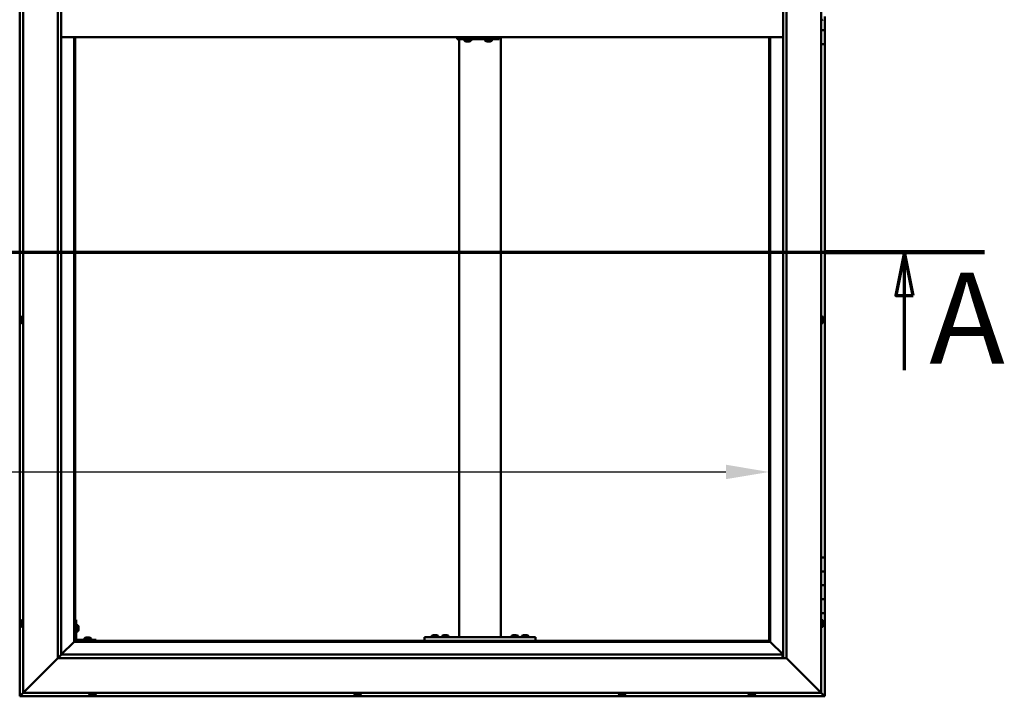
# Model space of a CAD drawing. Units: millimetres. Extents: x -6147 to 24410, y 3077 to 8837.
# Drawn here: x -4664 to -3245, y 3786 to 4762 of the extents above; entities that cross this region are included whole.
import ezdxf

# ---------------------------------------------------------------- set-up
doc = ezdxf.new("R2010")
doc.units = ezdxf.units.MM
doc.header["$LTSCALE"] = 25
doc.linetypes.add('CHAIN', pattern=[0.3543, 0.2362, -0.0295, 0.0591, -0.0295])
for name, color, linetype, lineweight in [('Dimension (ISO)', 7, 'Continuous', 25), ('Section Line (ISO)', 7, 'CHAIN', 70), ('Visible (ISO)', 7, 'Continuous', 50)]:
    doc.layers.add(name, color=color, linetype=linetype, lineweight=lineweight)
doc.styles.add('Label Text (ISO)', font='tahoma.ttf')
doc.styles.add('Note Text (ISO)', font='tahoma.ttf')
doc.dimstyles.new('Default (ISO)', dxfattribs={"dimscale": 25, "dimtxt": 3.5, "dimasz": 2.5, "dimexe": 3.175, "dimexo": 0, "dimgap": 0.762, "dimtad": 1, "dimrnd": 1e-08, "dimzin": 0, "dimtxsty": 'Note Text (ISO)', "dimcen": 0.09, "dimdle": 10, "dimclrd": 256, "dimclre": 256, "dimclrt": 256, "dimazin": 0, "dimtfac": 1.001486, "dimtmove": 0, "dimatfit": 3, "dimfxl": 1, "dimtolj": 1, "dimtzin": 0, "dimlwd": -1, "dimlwe": -1, "dimarcsym": 0})

# ---------------------------------------------------------------- blocks, each defined once
blk = doc.blocks.new('2dTransSection0')
at = {"layer": 'Section Line (ISO)', "linetype": 'CHAIN', "ltscale": 41.772507}
blk.add_line((-243.763, 177.059), (-130.963, 177.059), dxfattribs=at)
at = {"layer": 'Section Line (ISO)', "linetype": 'Continuous', "lineweight": 140}
blk.add_line((-140.163, 177.059), (-130.963, 177.059), dxfattribs=at)
at = {"layer": 'Section Line (ISO)', "linetype": 'Continuous'}
for p, q in [((-135.563, 177.059), (-136.063, 174.559)), ((-135.563, 174.559), (-135.563, 177.059)), ((-135.063, 174.559), (-135.563, 177.059)), ((-136.063, 174.559), (-135.063, 174.559)), ((-135.563, 170.265), (-135.563, 174.559))]:
    blk.add_line(p, q, dxfattribs=at)
at = {"layer": 'Section Line (ISO)', "linetype": 'Continuous', "flags": 128}
blk.add_lwpolyline([(-135.063, 174.559), (-135.563, 177.059), (-136.063, 174.559), (-135.063, 174.559)], dxfattribs=at)
at = {"layer": 'Section Line (ISO)'}
blk.add_solid([(-135.063, 174.559), (-135.563, 177.059), (-136.063, 174.559), (-135.063, 174.559)], dxfattribs=at)
at = {"layer": 'Section Line (ISO)', "insert": (-134.14, 168.993), "char_height": 5.25, "attachment_point": 7, "style": 'Label Text (ISO)'}
blk.add_mtext('A', dxfattribs=at)
blk = doc.blocks.new('*D9')
at = {"layer": 'Defpoints', "color": 0, "transparency": 16777216}
for p in [(-5784.1, 4359.8), (-3584.1, 4359.8), (-3584.1, 4109.8)]:
    blk.add_point(p, dxfattribs=at)
at = {"layer": 'Dimension (ISO)', "transparency": 16777216}
blk.add_line((-5721.6, 4109.8), (-3646.6, 4109.8), dxfattribs=at)
for points in [[(-5721.6, 4120.3), (-5721.6, 4099.4), (-5784.1, 4109.8)], [(-3646.6, 4120.3), (-3646.6, 4099.4), (-3584.1, 4109.8)]]:
    blk.add_solid(points, dxfattribs=at)
at = {"layer": 'Dimension (ISO)', "transparency": 16777216, "insert": (-5202.5, 4220), "char_height": 87.5, "attachment_point": 1, "style": 'Note Text (ISO)'}
blk.add_mtext('\\A1;2200', dxfattribs=at)

msp = doc.modelspace()

# ---------------------------------------------------------------- linework, layer by layer
at = {"layer": 'Visible (ISO)'}
for p, q in [((-4664.1, 5746.5), (-4664.1, 3786.5)), ((-4659.1, 3791.5), (-4659.1, 5741.5)), ((-3509.1, 5741.5), (-3509.1, 3791.5)), ((-4609.1, 3841.5), (-4609.1, 5691.5)), ((-3559.1, 5691.5), (-3559.1, 3841.5)), ((-4604.1, 5686.5), (-4604.1, 3846.5)), ((-3564.1, 3841.5), (-3564.1, 5686.5)), ((-3507.2, 4761.7), (-3509.1, 4761.7)), ((-3504.1, 4766.5), (-3504.1, 4746.5)), ((-3504.1, 4746.5), (-3509.1, 4746.5)), ((-3509.1, 4746.5), (-3504.1, 4746.5)), ((-3504.1, 4726.5), (-3504.1, 4746.5)), ((-4604.1, 4736.5), (-3564.1, 4736.5)), ((-4585.6, 4736.5), (-4585.6, 3865)), ((-4584.1, 3866.5), (-4584.1, 4736.5)), ((-4033.7, 4733.5), (-4033.2, 4733.5)), ((-4033.2, 4736.5), (-4033.2, 4733.5)), ((-4033.2, 4733.5), (-3973.2, 4733.5)), ((-4030.7, 3871.5), (-4030.7, 4733.5)), ((-4023.2, 4731.6), (-4023.2, 4733.5)), ((-4020.7, 4730.2), (-4020.6, 4730.2)), ((-4020.7, 4730.2), (-4020.7, 4730.2)), ((-4019.5, 4730.2), (-4020.6, 4730.2)), ((-4019.5, 4730.2), (-4019.3, 4730.2)), ((-4019.1, 4730.2), (-4019.3, 4730.2)), ((-4017.3, 4730.2), (-4019.1, 4730.2)), ((-4017, 4730.2), (-4017.3, 4730.2)), ((-4017, 4730.2), (-4017, 4730.2)), ((-4017, 4730.2), (-4017, 4730.2)), ((-4016.3, 4730.2), (-4017, 4730.2)), ((-4017, 4730.2), (-4017, 4730.2)), ((-4013.7, 4731.6), (-4013.7, 4733.5)), ((-3993.2, 4731.6), (-3993.2, 4733.5)), ((-3990.7, 4730.2), (-3990.6, 4730.2)), ((-3990.7, 4730.2), (-3990.7, 4730.2)), ((-3989.5, 4730.2), (-3990.6, 4730.2)), ((-3989.5, 4730.2), (-3989.3, 4730.2)), ((-3989.1, 4730.2), (-3989.3, 4730.2)), ((-3987.3, 4730.2), (-3989.1, 4730.2)), ((-3987.1, 4730.2), (-3987.3, 4730.2)), ((-3987, 4730.2), (-3987.1, 4730.2)), ((-3987.1, 4730.2), (-3987.1, 4730.2)), ((-3987, 4730.2), (-3987, 4730.2)), ((-3986.3, 4730.2), (-3987, 4730.2)), ((-3983.7, 4731.6), (-3983.7, 4733.5)), ((-3973.2, 4736.5), (-3973.2, 4733.5)), ((-3970.7, 3871.5), (-3970.7, 4736.5)), ((-3584.1, 4736.5), (-3584.1, 3866.5)), ((-3582.6, 3865), (-3582.6, 4736.5)), ((-3509.1, 4726.5), (-3504.1, 4726.5)), ((-3504.1, 3986.5), (-3504.1, 4726.5)), ((-4662.3, 4331.1), (-4662.3, 4331.2)), ((-4662.3, 4331.1), (-4662.3, 4331)), ((-4662.3, 4329.6), (-4662.3, 4331)), ((-4662.3, 4329.2), (-4662.3, 4329.6)), ((-4662.3, 4327.5), (-4662.3, 4329.2)), ((-4662.3, 4327.4), (-4662.3, 4327.5)), ((-4662.3, 4327.2), (-4662.3, 4327.4)), ((-4662.3, 4327.4), (-4662.3, 4327.4)), ((-4662.3, 4326.8), (-4662.3, 4327.2)), ((-4662.3, 4327.2), (-4662.3, 4327.2)), ((-4661, 4333.7), (-4659.1, 4333.7)), ((-3507.2, 4333.7), (-3509.1, 4333.7)), ((-3505.8, 4331.2), (-3505.8, 4331)), ((-3505.8, 4330.9), (-3505.8, 4331)), ((-3505.8, 4330.9), (-3505.8, 4330.8)), ((-3505.8, 4330.8), (-3505.8, 4329.3)), ((-3505.8, 4329.1), (-3505.8, 4329.3)), ((-3505.8, 4328.9), (-3505.8, 4327.2)), ((-3505.8, 4327.2), (-3505.8, 4327.1)), ((-3505.8, 4327), (-3505.8, 4327.1)), ((-4661, 4324.2), (-4659.1, 4324.2)), ((-3507.2, 4324.2), (-3509.1, 4324.2)), ((-3505.8, 4327), (-3505.8, 4326.8)), ((-3504.1, 3986.5), (-3509.1, 3986.5)), ((-3504.1, 3986.5), (-3504.1, 3966.5)), ((-3504.1, 3966.5), (-3509.1, 3966.5)), ((-3509.1, 3966.5), (-3504.1, 3966.5)), ((-3504.1, 3946.5), (-3504.1, 3966.5)), ((-3509.1, 3946.5), (-3504.1, 3946.5)), ((-3504.1, 3946.5), (-3509.1, 3946.5)), ((-3504.1, 3946.5), (-3504.1, 3946.5)), ((-3504.1, 3946.5), (-3504.1, 3926.5)), ((-3504.1, 3926.5), (-3509.1, 3926.5)), ((-3509.1, 3926.5), (-3504.1, 3926.5)), ((-3504.1, 3906.5), (-3504.1, 3926.5)), ((-3509.1, 3906.5), (-3504.1, 3906.5)), ((-3504.1, 3786.5), (-3504.1, 3906.5)), ((-4662.3, 3892.7), (-4662.3, 3893.7)), ((-4662.3, 3893.7), (-4662.3, 3893.7)), ((-4662.3, 3890.5), (-4662.3, 3892.4)), ((-4662.3, 3892.4), (-4662.3, 3892.4)), ((-4662.3, 3889.3), (-4662.3, 3890.2)), ((-4662.3, 3890.2), (-4662.3, 3890.2)), ((-4661, 3896.2), (-4659.1, 3896.2)), ((-4582.6, 3896.5), (-4584.1, 3896.5)), ((-4582.6, 3896.5), (-4582.6, 3869.5)), ((-4580.7, 3889.2), (-4582.6, 3889.2)), ((-3507.2, 3896.2), (-3509.1, 3896.2)), ((-3505.8, 3893.7), (-3505.8, 3893.4)), ((-3505.8, 3893.3), (-3505.8, 3893.4)), ((-3505.8, 3893.3), (-3505.8, 3893.1)), ((-3505.8, 3893.1), (-3505.8, 3891.4)), ((-3505.8, 3891.3), (-3505.8, 3891.4)), ((-3505.8, 3891.3), (-3505.8, 3891)), ((-3505.8, 3891), (-3505.8, 3889.5)), ((-3505.8, 3889.4), (-3505.8, 3889.5)), ((-3505.8, 3889.4), (-3505.8, 3889.3)), ((-4661, 3886.7), (-4659.1, 3886.7)), ((-4580.7, 3879.7), (-4582.6, 3879.7)), ((-4579.3, 3886.7), (-4579.3, 3886.5)), ((-4579.3, 3886.3), (-4579.3, 3886.5)), ((-4579.3, 3886.3), (-4579.3, 3884.7)), ((-4579.3, 3886.3), (-4579.3, 3886.3)), ((-4579.3, 3884.3), (-4579.3, 3882.7)), ((-4579.3, 3882.7), (-4579.3, 3882.6)), ((-4579.3, 3882.5), (-4579.3, 3882.6)), ((-4579.3, 3882.5), (-4579.3, 3882.3)), ((-4070.5, 3873.4), (-4070.5, 3871.5)), ((-4067.9, 3874.7), (-4067, 3874.7)), ((-4066.7, 3874.7), (-4064.8, 3874.7)), ((-4064.5, 3874.7), (-4063.6, 3874.7)), ((-4061, 3873.4), (-4061, 3871.5)), ((-4055.5, 3873.4), (-4055.5, 3871.5)), ((-4052.9, 3874.7), (-4052, 3874.7)), ((-4051.7, 3874.7), (-4049.8, 3874.7)), ((-4049.5, 3874.7), (-4048.6, 3874.7)), ((-4046, 3873.4), (-4046, 3871.5)), ((-3955.5, 3873.4), (-3955.5, 3871.5)), ((-3952.9, 3874.7), (-3952, 3874.7)), ((-3951.7, 3874.7), (-3949.8, 3874.7)), ((-3949.5, 3874.7), (-3948.6, 3874.7)), ((-3946, 3873.4), (-3946, 3871.5)), ((-3940.5, 3873.4), (-3940.5, 3871.5)), ((-3937.9, 3874.7), (-3937, 3874.7)), ((-3936.7, 3874.7), (-3934.8, 3874.7)), ((-3934.5, 3874.7), (-3933.6, 3874.7)), ((-3931, 3873.4), (-3931, 3871.5)), ((-3507.2, 3886.7), (-3509.1, 3886.7)), ((-4585.7, 3864.9), (-4604.1, 3846.5)), ((-4604.1, 3846.5), (-4585.7, 3864.9)), ((-4585.6, 3865), (-4585.7, 3864.9)), ((-4585.7, 3864.9), (-4585.6, 3865)), ((-4584.1, 3866.5), (-4585.6, 3865)), ((-4585.6, 3865), (-4584.1, 3866.5)), ((-4585.6, 3865), (-3582.6, 3865)), ((-3584.1, 3866.5), (-4584.1, 3866.5)), ((-4554.1, 3868), (-4581.1, 3868)), ((-4581.1, 3866.5), (-4554.1, 3866.5)), ((-4570.8, 3869.9), (-4570.8, 3868)), ((-4568.5, 3866.5), (-4568.5, 3866.5)), ((-4568.3, 3871.2), (-4567.4, 3871.2)), ((-4567, 3871.2), (-4565.2, 3871.2)), ((-4564.8, 3871.2), (-4563.9, 3871.2)), ((-4563.7, 3866.5), (-4563.7, 3866.5)), ((-4561.3, 3869.9), (-4561.3, 3868)), ((-4554.1, 3866.5), (-4554.1, 3868)), ((-4080.7, 3866.5), (-4080.7, 3871.5)), ((-3920.7, 3871.5), (-4080.7, 3871.5)), ((-3920.7, 3866.5), (-4080.7, 3866.5)), ((-4068.1, 3866.5), (-4068.1, 3866.5)), ((-4063.3, 3866.5), (-4063.3, 3866.5)), ((-4053.1, 3866.5), (-4053.1, 3866.5)), ((-4048.3, 3866.5), (-4048.3, 3866.5)), ((-3972.7, 3871.5), (-4028.7, 3871.5)), ((-3953.1, 3866.5), (-3953.1, 3866.5)), ((-3948.3, 3866.5), (-3948.3, 3866.5)), ((-3938.1, 3866.5), (-3938.1, 3866.5)), ((-3933.3, 3866.5), (-3933.3, 3866.5)), ((-3920.7, 3866.5), (-3920.7, 3871.5)), ((-3582.6, 3865), (-3584.1, 3866.5)), ((-3584.1, 3866.5), (-3582.6, 3865)), ((-3582.5, 3864.9), (-3582.6, 3865)), ((-3582.6, 3865), (-3582.5, 3864.9)), ((-3564.1, 3846.5), (-3582.5, 3864.9)), ((-3582.5, 3864.9), (-3564.1, 3846.5)), ((-4604.2, 3846.4), (-4609.1, 3841.5)), ((-4604.1, 3846.5), (-4604.2, 3846.4)), ((-4604.1, 3846.5), (-3565.1, 3846.5)), ((-3565.1, 3846.5), (-3565.1, 3846.4)), ((-3565.1, 3846.4), (-3565.1, 3841.5)), ((-4609.1, 3841.5), (-4656.6, 3794)), ((-4656.6, 3794), (-4609.1, 3841.5)), ((-3559.1, 3841.5), (-4609.1, 3841.5)), ((-3511.6, 3794), (-3559.1, 3841.5)), ((-3559.1, 3841.5), (-3511.6, 3794)), ((-4664.1, 3786.5), (-4662.5, 3788.1)), ((-4662.5, 3788.1), (-4664.1, 3786.5)), ((-4659.1, 3791.5), (-4662.5, 3788.1)), ((-4662.5, 3788.1), (-4659.1, 3791.5)), ((-4659.1, 3791.5), (-4656.6, 3794)), ((-4656.6, 3794), (-4659.1, 3791.5)), ((-3509.1, 3791.5), (-4659.1, 3791.5)), ((-4563.8, 3789.6), (-4563.8, 3791.5)), ((-4560.8, 3788.2), (-4561.3, 3788.2)), ((-4560.8, 3788.2), (-4560.7, 3788.2)), ((-4560.6, 3788.2), (-4560.7, 3788.2)), ((-4560.5, 3788.2), (-4560.6, 3788.2)), ((-4560.6, 3788.2), (-4560.6, 3788.2)), ((-4558.7, 3788.2), (-4560.5, 3788.2)), ((-4558.3, 3788.2), (-4558.7, 3788.2)), ((-4557, 3788.2), (-4558.3, 3788.2)), ((-4557, 3788.2), (-4556.9, 3788.2)), ((-4556.9, 3788.2), (-4556.9, 3788.2)), ((-4554.3, 3789.6), (-4554.3, 3791.5)), ((-4181.8, 3789.6), (-4181.8, 3791.5)), ((-4179.2, 3788.2), (-4179.3, 3788.2)), ((-4179.2, 3788.2), (-4179.1, 3788.2)), ((-4177.8, 3788.2), (-4179.1, 3788.2)), ((-4177.4, 3788.2), (-4177.8, 3788.2)), ((-4175.6, 3788.2), (-4177.4, 3788.2)), ((-4175.5, 3788.2), (-4175.6, 3788.2)), ((-4175.4, 3788.2), (-4175.5, 3788.2)), ((-4175.5, 3788.2), (-4175.5, 3788.2)), ((-4175.4, 3788.2), (-4175.3, 3788.2)), ((-4174.9, 3788.2), (-4175.3, 3788.2)), ((-4172.3, 3789.6), (-4172.3, 3791.5)), ((-3800.8, 3789.6), (-3800.8, 3791.5)), ((-3797.8, 3788.2), (-3798.3, 3788.2)), ((-3797.8, 3788.2), (-3797.8, 3788.2)), ((-3797.6, 3788.2), (-3797.8, 3788.2)), ((-3797.5, 3788.2), (-3797.6, 3788.2)), ((-3797.6, 3788.2), (-3797.6, 3788.2)), ((-3795.8, 3788.2), (-3797.5, 3788.2)), ((-3795.3, 3788.2), (-3795.8, 3788.2)), ((-3794, 3788.2), (-3795.3, 3788.2)), ((-3794, 3788.2), (-3793.9, 3788.2)), ((-3793.9, 3788.2), (-3793.9, 3788.2)), ((-3791.3, 3789.6), (-3791.3, 3791.5)), ((-3613.8, 3789.6), (-3613.8, 3791.5)), ((-3611.3, 3788.2), (-3611.2, 3788.2)), ((-3611.3, 3788.2), (-3611.3, 3788.2)), ((-3610, 3788.2), (-3611.2, 3788.2)), ((-3609.6, 3788.2), (-3610, 3788.2)), ((-3607.8, 3788.2), (-3609.6, 3788.2)), ((-3607.6, 3788.2), (-3607.8, 3788.2)), ((-3607.5, 3788.2), (-3607.6, 3788.2)), ((-3607.6, 3788.2), (-3607.6, 3788.2)), ((-3607.5, 3788.2), (-3607.5, 3788.2)), ((-3606.9, 3788.2), (-3607.5, 3788.2)), ((-3604.3, 3789.6), (-3604.3, 3791.5)), ((-3511.6, 3794), (-3509.1, 3791.5)), ((-3509.1, 3791.5), (-3511.6, 3794)), ((-3505.7, 3788.1), (-3509.1, 3791.5)), ((-3509.1, 3791.5), (-3505.7, 3788.1)), ((-3505.7, 3788.1), (-3504.1, 3786.5)), ((-3504.1, 3786.5), (-3505.7, 3788.1)), ((-4664.1, 3786.5), (-4664.1, 3786.5)), ((-4664.1, 3786.5), (-3504.1, 3786.5)), ((-4664.1, 3786.5), (-4664.1, 3786.5)), ((-4664.1, 3786.5), (-4664.1, 3786.5)), ((-4664.1, 3786.5), (-4664.1, 3786.5)), ((-4664.1, 3786.5), (-4664.1, 3786.5)), ((-3504.1, 3786.5), (-3504.1, 3786.5)), ((-3504.1, 3786.5), (-3504.1, 3786.5)), ((-3504.1, 3786.5), (-3504.1, 3786.5)), ((-3504.1, 3786.5), (-3504.1, 3786.5)), ((-3504.1, 3786.5), (-3504.1, 3786.5)), ((-3504.1, 3786.5), (-3504.1, 3786.5))]:
    msp.add_line(p, q, dxfattribs=at)
for centre, radius, start, end in [((-3507.2, 4761.9), 0.2, 270, 324.3147), ((-4023, 4731.6), 0.2, 180, 234.3147), ((-4018.5, 4737.9), 8, 234.3147, 253.9923), ((-4018.5, 4737.9), 8, 286.0077, 305.6853), ((-4013.9, 4731.6), 0.2, 305.6853, 0), ((-3993, 4731.6), 0.2, 180, 234.3147), ((-3988.5, 4737.9), 8, 234.3147, 253.9923), ((-3988.5, 4737.9), 8, 286.0077, 305.6853), ((-3983.9, 4731.6), 0.2, 305.6853, 0), ((-4654.6, 4329), 8, 144.3147, 163.9923), ((-4661, 4333.5), 0.2, 90, 144.3147), ((-3507.2, 4333.5), 0.2, 35.6853, 90), ((-3513.5, 4329), 8, 16.0077, 35.6853), ((-4654.6, 4329), 8, 196.0077, 215.6853), ((-4661, 4324.4), 0.2, 215.6853, 270), ((-3507.2, 4324.4), 0.2, 270, 324.3147), ((-3513.5, 4329), 8, 324.3147, 343.9923), ((-4654.6, 3891.5), 8, 144.3147, 163.6659), ((-4654.6, 3891.5), 8, 196.3341, 215.6853), ((-4661, 3896), 0.2, 90, 144.3147), ((-4580.7, 3889), 0.2, 35.6853, 90), ((-4587, 3884.5), 8, 16.0077, 35.6853), ((-3507.2, 3896), 0.2, 35.6853, 90), ((-3513.5, 3891.5), 8, 16.0077, 35.6853), ((-3513.5, 3891.5), 8, 324.3147, 343.9923), ((-4661, 3886.9), 0.2, 215.6853, 270), ((-4580.7, 3879.9), 0.2, 270, 324.3147), ((-4587, 3884.5), 8, 324.3147, 343.9923), ((-4070.3, 3873.4), 0.2, 125.6853, 180), ((-4065.7, 3867), 8, 106.3348, 125.6853), ((-4065.7, 3867), 8, 54.3147, 73.6652), ((-4061.2, 3873.4), 0.2, 0, 54.3147), ((-4055.3, 3873.4), 0.2, 125.6853, 180), ((-4050.7, 3867), 8, 106.3348, 125.6853), ((-4050.7, 3867), 8, 54.3147, 73.6652), ((-4046.2, 3873.4), 0.2, 0, 54.3147), ((-3955.3, 3873.4), 0.2, 125.6853, 180), ((-3950.7, 3867), 8, 106.3348, 125.6853), ((-3950.7, 3867), 8, 54.3147, 73.6652), ((-3946.2, 3873.4), 0.2, 0, 54.3147), ((-3940.3, 3873.4), 0.2, 125.6853, 180), ((-3935.7, 3867), 8, 106.3348, 125.6853), ((-3935.7, 3867), 8, 54.3147, 73.6652), ((-3931.2, 3873.4), 0.2, 0, 54.3147), ((-3507.2, 3886.9), 0.2, 270, 324.3147), ((-4581.1, 3869.5), 3, 180, 270), ((-4581.1, 3869.5), 1.5, 180, 270), ((-4570.6, 3869.9), 0.2, 125.6853, 180), ((-4566.1, 3863.5), 8, 106.3348, 125.6853), ((-4566.1, 3863.5), 8, 54.3147, 73.6652), ((-4561.5, 3869.9), 0.2, 0, 54.3147), ((-4563.6, 3789.6), 0.2, 180, 234.3147), ((-4559.1, 3795.9), 8, 234.3147, 253.9923), ((-4559.1, 3795.9), 8, 286.0077, 305.6853), ((-4554.5, 3789.6), 0.2, 305.6853, 0), ((-4181.6, 3789.6), 0.2, 180, 234.3147), ((-4177.1, 3795.9), 8, 234.3147, 253.9923), ((-4177.1, 3795.9), 8, 286.0077, 305.6853), ((-4172.5, 3789.6), 0.2, 305.6853, 0), ((-3800.6, 3789.6), 0.2, 180, 234.3147), ((-3796.1, 3795.9), 8, 234.3147, 253.9923), ((-3796.1, 3795.9), 8, 286.0077, 305.6853), ((-3791.5, 3789.6), 0.2, 305.6853, 0), ((-3613.6, 3789.6), 0.2, 180, 234.3147), ((-3609.1, 3795.9), 8, 234.3147, 253.9923), ((-3609.1, 3795.9), 8, 286.0077, 305.6853), ((-3604.5, 3789.6), 0.2, 305.6853, 0)]:
    msp.add_arc(centre, radius, start, end, dxfattribs=at)
msp.add_ellipse((-4033.7, 4739.5), major_axis=(0, -6), ratio=0.021288, start_param=5.235988, end_param=6.283185, dxfattribs=at)
for points, knots in [([(-4020.7, 4730.2), (-4020.7, 4730.2), (-4020.7, 4730.2), (-4020.7, 4730.2), (-4020.7, 4730.2), (-4020.7, 4730.2), (-4020.7, 4730.2), (-4020.6, 4730.2)], [0.17438702, 0.17438702, 0.17438702, 0.17438702, 0.18896797, 0.18896797, 0.20586323, 0.20586323, 0.21737852, 0.21737852, 0.21737852, 0.21737852]), ([(-4019.5, 4730.2), (-4019.5, 4730.2), (-4019.4, 4730.2), (-4019.3, 4730.2), (-4019.3, 4730.2), (-4019.2, 4730.2), (-4019.2, 4730.2), (-4019.1, 4730.2)], [0.17438702, 0.17438702, 0.17438702, 0.17438702, 0.18896797, 0.18896797, 0.20586323, 0.20586323, 0.21737852, 0.21737852, 0.21737852, 0.21737852]), ([(-4017.3, 4730.2), (-4017.3, 4730.2), (-4017.2, 4730.2), (-4017.1, 4730.2), (-4017.1, 4730.2), (-4017, 4730.2), (-4017, 4730.2), (-4017, 4730.2)], [0.17438702, 0.17438702, 0.17438702, 0.17438702, 0.18896797, 0.18896797, 0.20586323, 0.20586323, 0.21737852, 0.21737852, 0.21737852, 0.21737852]), ([(-3990.7, 4730.2), (-3990.7, 4730.2), (-3990.7, 4730.2), (-3990.7, 4730.2), (-3990.7, 4730.2), (-3990.7, 4730.2), (-3990.7, 4730.2), (-3990.6, 4730.2)], [0.17438702, 0.17438702, 0.17438702, 0.17438702, 0.18896797, 0.18896797, 0.20586323, 0.20586323, 0.21737852, 0.21737852, 0.21737852, 0.21737852]), ([(-3989.5, 4730.2), (-3989.5, 4730.2), (-3989.5, 4730.2), (-3989.4, 4730.2), (-3989.3, 4730.2), (-3989.2, 4730.2), (-3989.2, 4730.2), (-3989.1, 4730.2)], [0.17438702, 0.17438702, 0.17438702, 0.17438702, 0.18896797, 0.18896797, 0.20586323, 0.20586323, 0.21737852, 0.21737852, 0.21737852, 0.21737852]), ([(-3987.3, 4730.2), (-3987.3, 4730.2), (-3987.2, 4730.2), (-3987.1, 4730.2), (-3987.1, 4730.2), (-3987, 4730.2), (-3987, 4730.2), (-3987, 4730.2)], [0.17438702, 0.17438702, 0.17438702, 0.17438702, 0.18896797, 0.18896797, 0.20586323, 0.20586323, 0.21737852, 0.21737852, 0.21737852, 0.21737852]), ([(-4662.3, 4331.1), (-4662.3, 4331.1), (-4662.3, 4331.1), (-4662.3, 4331.1), (-4662.3, 4331.1), (-4662.3, 4331), (-4662.3, 4331), (-4662.3, 4331)], [0.17438702, 0.17438702, 0.17438702, 0.17438702, 0.18896797, 0.18896797, 0.20586323, 0.20586323, 0.21737851, 0.21737851, 0.21737851, 0.21737851]), ([(-4662.3, 4329.6), (-4662.3, 4329.6), (-4662.3, 4329.5), (-4662.3, 4329.4), (-4662.3, 4329.3), (-4662.3, 4329.3), (-4662.3, 4329.2), (-4662.3, 4329.2)], [0.17438702, 0.17438702, 0.17438702, 0.17438702, 0.18896797, 0.18896797, 0.20586323, 0.20586323, 0.21737851, 0.21737851, 0.21737851, 0.21737851]), ([(-4662.3, 4327.5), (-4662.3, 4327.4), (-4662.3, 4327.4), (-4662.3, 4327.3), (-4662.3, 4327.2), (-4662.3, 4327.2), (-4662.3, 4327.2), (-4662.3, 4327.2)], [0.17438702, 0.17438702, 0.17438702, 0.17438702, 0.18896797, 0.18896797, 0.20586323, 0.20586323, 0.21737852, 0.21737852, 0.21737852, 0.21737852]), ([(-3505.8, 4330.8), (-3505.8, 4330.9), (-3505.8, 4330.9), (-3505.9, 4331), (-3505.9, 4331), (-3505.8, 4331), (-3505.8, 4331), (-3505.8, 4331)], [0.17438702, 0.17438702, 0.17438702, 0.17438702, 0.18896797, 0.18896797, 0.20586323, 0.20586323, 0.21737852, 0.21737852, 0.21737852, 0.21737852]), ([(-3505.8, 4328.9), (-3505.8, 4328.9), (-3505.8, 4329), (-3505.9, 4329.1), (-3505.9, 4329.1), (-3505.8, 4329.2), (-3505.8, 4329.3), (-3505.8, 4329.3)], [0.17438702, 0.17438702, 0.17438702, 0.17438702, 0.18896797, 0.18896797, 0.20586323, 0.20586323, 0.21737851, 0.21737851, 0.21737851, 0.21737851]), ([(-3505.8, 4327), (-3505.8, 4327), (-3505.8, 4327), (-3505.9, 4327.1), (-3505.9, 4327.1), (-3505.8, 4327.2), (-3505.8, 4327.2), (-3505.8, 4327.2)], [0.17438702, 0.17438702, 0.17438702, 0.17438702, 0.18896797, 0.18896797, 0.20586323, 0.20586323, 0.21737851, 0.21737851, 0.21737851, 0.21737851]), ([(-4662.3, 3893.7), (-4662.3, 3893.7), (-4662.3, 3893.7), (-4662.3, 3893.7), (-4662.3, 3893.7), (-4662.3, 3893.7), (-4662.3, 3893.7), (-4662.3, 3893.7)], [0.17438702, 0.17438702, 0.17438702, 0.17438702, 0.18896797, 0.18896797, 0.20586323, 0.20586323, 0.21737852, 0.21737852, 0.21737852, 0.21737852]), ([(-4662.3, 3892.7), (-4662.3, 3892.7), (-4662.3, 3892.7), (-4662.3, 3892.6), (-4662.3, 3892.5), (-4662.3, 3892.5), (-4662.3, 3892.4), (-4662.3, 3892.4)], [0.17438702, 0.17438702, 0.17438702, 0.17438702, 0.18896797, 0.18896797, 0.20586323, 0.20586323, 0.21737851, 0.21737851, 0.21737851, 0.21737851]), ([(-4662.3, 3892.4), (-4662.3, 3892.4), (-4662.3, 3892.5), (-4662.3, 3892.6), (-4662.3, 3892.6), (-4662.3, 3892.6)], [0.17438702, 0.17438702, 0.17438702, 0.17438702, 0.18896797, 0.18896797, 0.19470305, 0.19470305, 0.19470305, 0.19470305]), ([(-4662.3, 3890.5), (-4662.3, 3890.5), (-4662.3, 3890.4), (-4662.3, 3890.3), (-4662.3, 3890.3), (-4662.3, 3890.2), (-4662.3, 3890.2), (-4662.3, 3890.2)], [0.17438702, 0.17438702, 0.17438702, 0.17438702, 0.18896797, 0.18896797, 0.20586323, 0.20586323, 0.21737851, 0.21737851, 0.21737851, 0.21737851]), ([(-4662.3, 3890.2), (-4662.3, 3890.2), (-4662.3, 3890.3), (-4662.3, 3890.3), (-4662.3, 3890.3), (-4662.3, 3890.3)], [0.17438702, 0.17438702, 0.17438702, 0.17438702, 0.18896797, 0.18896797, 0.19470305, 0.19470305, 0.19470305, 0.19470305]), ([(-4662.3, 3889.3), (-4662.3, 3889.3), (-4662.3, 3889.2), (-4662.3, 3889.2), (-4662.3, 3889.2), (-4662.3, 3889.2)], [0.17438702, 0.17438702, 0.17438702, 0.17438702, 0.18896797, 0.18896797, 0.19470305, 0.19470305, 0.19470305, 0.19470305]), ([(-3505.8, 3893.1), (-3505.8, 3893.1), (-3505.8, 3893.2), (-3505.9, 3893.3), (-3505.9, 3893.3), (-3505.8, 3893.3), (-3505.8, 3893.3), (-3505.8, 3893.4)], [0.17438702, 0.17438702, 0.17438702, 0.17438702, 0.18896797, 0.18896797, 0.20586323, 0.20586323, 0.21737852, 0.21737852, 0.21737852, 0.21737852]), ([(-3505.8, 3891), (-3505.8, 3891), (-3505.8, 3891.1), (-3505.9, 3891.2), (-3505.9, 3891.2), (-3505.8, 3891.3), (-3505.8, 3891.4), (-3505.8, 3891.4)], [0.17438702, 0.17438702, 0.17438702, 0.17438702, 0.18896797, 0.18896797, 0.20586323, 0.20586323, 0.21737851, 0.21737851, 0.21737851, 0.21737851]), ([(-3505.8, 3889.4), (-3505.8, 3889.4), (-3505.8, 3889.4), (-3505.9, 3889.4), (-3505.9, 3889.4), (-3505.8, 3889.5), (-3505.8, 3889.5), (-3505.8, 3889.5)], [0.17438702, 0.17438702, 0.17438702, 0.17438702, 0.18896797, 0.18896797, 0.20586323, 0.20586323, 0.21737851, 0.21737851, 0.21737851, 0.21737851]), ([(-4579.3, 3886.3), (-4579.3, 3886.3), (-4579.3, 3886.3), (-4579.4, 3886.4), (-4579.4, 3886.4), (-4579.3, 3886.5), (-4579.3, 3886.5), (-4579.3, 3886.5)], [0.17438702, 0.17438702, 0.17438702, 0.17438702, 0.18896797, 0.18896797, 0.20586323, 0.20586323, 0.21737852, 0.21737852, 0.21737852, 0.21737852]), ([(-4579.3, 3884.3), (-4579.3, 3884.3), (-4579.3, 3884.3), (-4579.4, 3884.5), (-4579.4, 3884.5), (-4579.3, 3884.6), (-4579.3, 3884.6), (-4579.3, 3884.7)], [0.17438702, 0.17438702, 0.17438702, 0.17438702, 0.18896797, 0.18896797, 0.20586323, 0.20586323, 0.21737852, 0.21737852, 0.21737852, 0.21737852]), ([(-4579.3, 3882.5), (-4579.3, 3882.5), (-4579.3, 3882.5), (-4579.4, 3882.5), (-4579.4, 3882.5), (-4579.3, 3882.6), (-4579.3, 3882.6), (-4579.3, 3882.7)], [0.17438702, 0.17438702, 0.17438702, 0.17438702, 0.18896797, 0.18896797, 0.20586323, 0.20586323, 0.21737851, 0.21737851, 0.21737851, 0.21737851]), ([(-4067.9, 3874.7), (-4068, 3874.7), (-4068, 3874.7), (-4068, 3874.7), (-4068, 3874.7), (-4068, 3874.7)], [0.17438702, 0.17438702, 0.17438702, 0.17438702, 0.18896797, 0.18896797, 0.19569168, 0.19569168, 0.19569168, 0.19569168]), ([(-4066.7, 3874.7), (-4066.7, 3874.7), (-4066.8, 3874.7), (-4066.9, 3874.7), (-4066.9, 3874.7), (-4067, 3874.7), (-4067, 3874.7), (-4067, 3874.7)], [0.17438702, 0.17438702, 0.17438702, 0.17438702, 0.18896797, 0.18896797, 0.20586323, 0.20586323, 0.21737852, 0.21737852, 0.21737852, 0.21737852]), ([(-4064.5, 3874.7), (-4064.5, 3874.7), (-4064.5, 3874.7), (-4064.6, 3874.7), (-4064.7, 3874.7), (-4064.8, 3874.7), (-4064.8, 3874.7), (-4064.8, 3874.7)], [0.17438702, 0.17438702, 0.17438702, 0.17438702, 0.18896797, 0.18896797, 0.20586323, 0.20586323, 0.21737852, 0.21737852, 0.21737852, 0.21737852]), ([(-4063.5, 3874.7), (-4063.5, 3874.7), (-4063.5, 3874.7), (-4063.5, 3874.7), (-4063.5, 3874.7), (-4063.6, 3874.7)], [0.19569168, 0.19569168, 0.19569168, 0.19569168, 0.20586323, 0.20586323, 0.21737852, 0.21737852, 0.21737852, 0.21737852]), ([(-4052.9, 3874.7), (-4053, 3874.7), (-4053, 3874.7), (-4053, 3874.7), (-4053, 3874.7), (-4053, 3874.7)], [0.17438702, 0.17438702, 0.17438702, 0.17438702, 0.18896797, 0.18896797, 0.19569168, 0.19569168, 0.19569168, 0.19569168]), ([(-4051.7, 3874.7), (-4051.7, 3874.7), (-4051.8, 3874.7), (-4051.9, 3874.7), (-4051.9, 3874.7), (-4052, 3874.7), (-4052, 3874.7), (-4052, 3874.7)], [0.17438702, 0.17438702, 0.17438702, 0.17438702, 0.18896797, 0.18896797, 0.20586323, 0.20586323, 0.21737852, 0.21737852, 0.21737852, 0.21737852]), ([(-4049.5, 3874.7), (-4049.5, 3874.7), (-4049.5, 3874.7), (-4049.6, 3874.7), (-4049.7, 3874.7), (-4049.8, 3874.7), (-4049.8, 3874.7), (-4049.8, 3874.7)], [0.17438702, 0.17438702, 0.17438702, 0.17438702, 0.18896797, 0.18896797, 0.20586323, 0.20586323, 0.21737852, 0.21737852, 0.21737852, 0.21737852]), ([(-4048.5, 3874.7), (-4048.5, 3874.7), (-4048.5, 3874.7), (-4048.5, 3874.7), (-4048.5, 3874.7), (-4048.6, 3874.7)], [0.19569168, 0.19569168, 0.19569168, 0.19569168, 0.20586323, 0.20586323, 0.21737852, 0.21737852, 0.21737852, 0.21737852]), ([(-3952.9, 3874.7), (-3953, 3874.7), (-3953, 3874.7), (-3953, 3874.7), (-3953, 3874.7), (-3953, 3874.7)], [0.17438702, 0.17438702, 0.17438702, 0.17438702, 0.18896797, 0.18896797, 0.19569168, 0.19569168, 0.19569168, 0.19569168]), ([(-3951.7, 3874.7), (-3951.7, 3874.7), (-3951.8, 3874.7), (-3951.9, 3874.7), (-3951.9, 3874.7), (-3952, 3874.7), (-3952, 3874.7), (-3952, 3874.7)], [0.17438702, 0.17438702, 0.17438702, 0.17438702, 0.18896797, 0.18896797, 0.20586323, 0.20586323, 0.21737852, 0.21737852, 0.21737852, 0.21737852]), ([(-3949.5, 3874.7), (-3949.5, 3874.7), (-3949.5, 3874.7), (-3949.6, 3874.7), (-3949.7, 3874.7), (-3949.8, 3874.7), (-3949.8, 3874.7), (-3949.8, 3874.7)], [0.17438702, 0.17438702, 0.17438702, 0.17438702, 0.18896797, 0.18896797, 0.20586323, 0.20586323, 0.21737852, 0.21737852, 0.21737852, 0.21737852]), ([(-3948.5, 3874.7), (-3948.5, 3874.7), (-3948.5, 3874.7), (-3948.5, 3874.7), (-3948.5, 3874.7), (-3948.6, 3874.7)], [0.19569168, 0.19569168, 0.19569168, 0.19569168, 0.20586323, 0.20586323, 0.21737852, 0.21737852, 0.21737852, 0.21737852]), ([(-3937.9, 3874.7), (-3938, 3874.7), (-3938, 3874.7), (-3938, 3874.7), (-3938, 3874.7), (-3938, 3874.7)], [0.17438702, 0.17438702, 0.17438702, 0.17438702, 0.18896797, 0.18896797, 0.19569168, 0.19569168, 0.19569168, 0.19569168]), ([(-3936.7, 3874.7), (-3936.7, 3874.7), (-3936.8, 3874.7), (-3936.9, 3874.7), (-3936.9, 3874.7), (-3937, 3874.7), (-3937, 3874.7), (-3937, 3874.7)], [0.17438702, 0.17438702, 0.17438702, 0.17438702, 0.18896797, 0.18896797, 0.20586323, 0.20586323, 0.21737852, 0.21737852, 0.21737852, 0.21737852]), ([(-3934.5, 3874.7), (-3934.5, 3874.7), (-3934.5, 3874.7), (-3934.6, 3874.7), (-3934.7, 3874.7), (-3934.8, 3874.7), (-3934.8, 3874.7), (-3934.8, 3874.7)], [0.17438702, 0.17438702, 0.17438702, 0.17438702, 0.18896797, 0.18896797, 0.20586323, 0.20586323, 0.21737852, 0.21737852, 0.21737852, 0.21737852]), ([(-3933.5, 3874.7), (-3933.5, 3874.7), (-3933.5, 3874.7), (-3933.5, 3874.7), (-3933.5, 3874.7), (-3933.6, 3874.7)], [0.19569168, 0.19569168, 0.19569168, 0.19569168, 0.20586323, 0.20586323, 0.21737852, 0.21737852, 0.21737852, 0.21737852]), ([(-4568.3, 3871.2), (-4568.3, 3871.2), (-4568.3, 3871.2), (-4568.3, 3871.2), (-4568.3, 3871.2), (-4568.3, 3871.2)], [0.17438702, 0.17438702, 0.17438702, 0.17438702, 0.18896797, 0.18896797, 0.19569168, 0.19569168, 0.19569168, 0.19569168]), ([(-4567, 3871.2), (-4567, 3871.2), (-4567.1, 3871.2), (-4567.2, 3871.2), (-4567.2, 3871.2), (-4567.3, 3871.2), (-4567.3, 3871.2), (-4567.4, 3871.2)], [0.17438702, 0.17438702, 0.17438702, 0.17438702, 0.18896797, 0.18896797, 0.20586323, 0.20586323, 0.21737851, 0.21737851, 0.21737851, 0.21737851]), ([(-4564.8, 3871.2), (-4564.8, 3871.2), (-4564.9, 3871.2), (-4564.9, 3871.2), (-4565, 3871.2), (-4565.1, 3871.2), (-4565.1, 3871.2), (-4565.2, 3871.2)], [0.17438702, 0.17438702, 0.17438702, 0.17438702, 0.18896797, 0.18896797, 0.20586323, 0.20586323, 0.21737851, 0.21737851, 0.21737851, 0.21737851]), ([(-4563.8, 3871.2), (-4563.8, 3871.2), (-4563.8, 3871.2), (-4563.9, 3871.2), (-4563.9, 3871.2), (-4563.9, 3871.2)], [0.19569168, 0.19569168, 0.19569168, 0.19569168, 0.20586323, 0.20586323, 0.21737852, 0.21737852, 0.21737852, 0.21737852]), ([(-4560.8, 3788.2), (-4560.8, 3788.2), (-4560.7, 3788.2), (-4560.7, 3788.2), (-4560.6, 3788.2), (-4560.5, 3788.2), (-4560.5, 3788.2), (-4560.5, 3788.2)], [0.17438702, 0.17438702, 0.17438702, 0.17438702, 0.18896797, 0.18896797, 0.20586323, 0.20586323, 0.21737852, 0.21737852, 0.21737852, 0.21737852]), ([(-4558.7, 3788.2), (-4558.6, 3788.2), (-4558.6, 3788.2), (-4558.5, 3788.2), (-4558.4, 3788.2), (-4558.3, 3788.2), (-4558.3, 3788.2), (-4558.3, 3788.2)], [0.17438702, 0.17438702, 0.17438702, 0.17438702, 0.18896797, 0.18896797, 0.20586323, 0.20586323, 0.21737852, 0.21737852, 0.21737852, 0.21737852]), ([(-4557, 3788.2), (-4557, 3788.2), (-4556.9, 3788.2), (-4556.9, 3788.2), (-4556.9, 3788.2), (-4556.9, 3788.2), (-4556.9, 3788.2), (-4556.9, 3788.2)], [0.17438702, 0.17438702, 0.17438702, 0.17438702, 0.18896797, 0.18896797, 0.20586323, 0.20586323, 0.21737852, 0.21737852, 0.21737852, 0.21737852]), ([(-4179.2, 3788.2), (-4179.3, 3788.2), (-4179.3, 3788.2), (-4179.2, 3788.2), (-4179.2, 3788.2), (-4179.2, 3788.2), (-4179.2, 3788.2), (-4179.1, 3788.2)], [0.17438702, 0.17438702, 0.17438702, 0.17438702, 0.18896797, 0.18896797, 0.20586323, 0.20586323, 0.21737852, 0.21737852, 0.21737852, 0.21737852]), ([(-4177.8, 3788.2), (-4177.8, 3788.2), (-4177.7, 3788.2), (-4177.6, 3788.2), (-4177.6, 3788.2), (-4177.5, 3788.2), (-4177.4, 3788.2), (-4177.4, 3788.2)], [0.17438702, 0.17438702, 0.17438702, 0.17438702, 0.18896797, 0.18896797, 0.20586323, 0.20586323, 0.21737852, 0.21737852, 0.21737852, 0.21737852]), ([(-4175.6, 3788.2), (-4175.6, 3788.2), (-4175.5, 3788.2), (-4175.5, 3788.2), (-4175.4, 3788.2), (-4175.4, 3788.2), (-4175.4, 3788.2), (-4175.3, 3788.2)], [0.17438702, 0.17438702, 0.17438702, 0.17438702, 0.18896797, 0.18896797, 0.20586323, 0.20586323, 0.21737851, 0.21737851, 0.21737851, 0.21737851]), ([(-3797.8, 3788.2), (-3797.8, 3788.2), (-3797.8, 3788.2), (-3797.7, 3788.2), (-3797.7, 3788.2), (-3797.6, 3788.2), (-3797.5, 3788.2), (-3797.5, 3788.2)], [0.17438702, 0.17438702, 0.17438702, 0.17438702, 0.18896797, 0.18896797, 0.20586323, 0.20586323, 0.21737852, 0.21737852, 0.21737852, 0.21737852]), ([(-3795.8, 3788.2), (-3795.7, 3788.2), (-3795.7, 3788.2), (-3795.5, 3788.2), (-3795.5, 3788.2), (-3795.4, 3788.2), (-3795.4, 3788.2), (-3795.3, 3788.2)], [0.17438702, 0.17438702, 0.17438702, 0.17438702, 0.18896797, 0.18896797, 0.20586323, 0.20586323, 0.21737852, 0.21737852, 0.21737852, 0.21737852]), ([(-3794, 3788.2), (-3794, 3788.2), (-3794, 3788.2), (-3793.9, 3788.2), (-3793.9, 3788.2), (-3793.9, 3788.2), (-3793.9, 3788.2), (-3793.9, 3788.2)], [0.17438702, 0.17438702, 0.17438702, 0.17438702, 0.18896797, 0.18896797, 0.20586323, 0.20586323, 0.21737852, 0.21737852, 0.21737852, 0.21737852]), ([(-3611.3, 3788.2), (-3611.3, 3788.2), (-3611.3, 3788.2), (-3611.3, 3788.2), (-3611.3, 3788.2), (-3611.2, 3788.2), (-3611.2, 3788.2), (-3611.2, 3788.2)], [0.17438702, 0.17438702, 0.17438702, 0.17438702, 0.18896797, 0.18896797, 0.20586323, 0.20586323, 0.21737852, 0.21737852, 0.21737852, 0.21737852]), ([(-3610, 3788.2), (-3609.9, 3788.2), (-3609.9, 3788.2), (-3609.8, 3788.2), (-3609.7, 3788.2), (-3609.7, 3788.2), (-3609.6, 3788.2), (-3609.6, 3788.2)], [0.17438702, 0.17438702, 0.17438702, 0.17438702, 0.18896797, 0.18896797, 0.20586323, 0.20586323, 0.21737852, 0.21737852, 0.21737852, 0.21737852]), ([(-3607.8, 3788.2), (-3607.7, 3788.2), (-3607.7, 3788.2), (-3607.6, 3788.2), (-3607.6, 3788.2), (-3607.5, 3788.2), (-3607.5, 3788.2), (-3607.5, 3788.2)], [0.17438702, 0.17438702, 0.17438702, 0.17438702, 0.18896797, 0.18896797, 0.20586323, 0.20586323, 0.21737852, 0.21737852, 0.21737852, 0.21737852])]:
    msp.add_open_spline(points, degree=3, knots=knots, dxfattribs=at)
msp.add_open_spline([(-3505.8, 4329.1), (-3505.8, 4329), (-3505.8, 4329), (-3505.8, 4329)], degree=3, dxfattribs=at)

# ---------------------------------------------------------------- block references
at = {"layer": 'Section Line (ISO)', "xscale": 25, "yscale": 25, "zscale": 25}
msp.add_blockref('2dTransSection0', (0, 0), dxfattribs=at)

# ---------------------------------------------------------------- dimensions: what is measured, and where the dimension line sits
at = {"layer": 'Dimension (ISO)'}
dim = msp.add_linear_dim(base=(-3584.1, 4109.8), p1=(-5784.1, 4359.8), p2=(-3584.1, 4359.8), dimstyle='Default (ISO)', override={"dimgap": 0.762, "dimdec": 0, "dimse1": 1, "dimse2": 1, "dimtol": 0, "dimlim": 0, "dimtp": 0, "dimtm": 0, "dimtdec": 2, "dimtofl": 0, "dimatfit": 1}, dxfattribs=at)
dim.commit()
dim.dimension.update_dxf_attribs({"geometry": '*D9', "text_midpoint": (-5076.8, 4109.8), "dimtype": 160})

doc.saveas('drawing.dxf')
